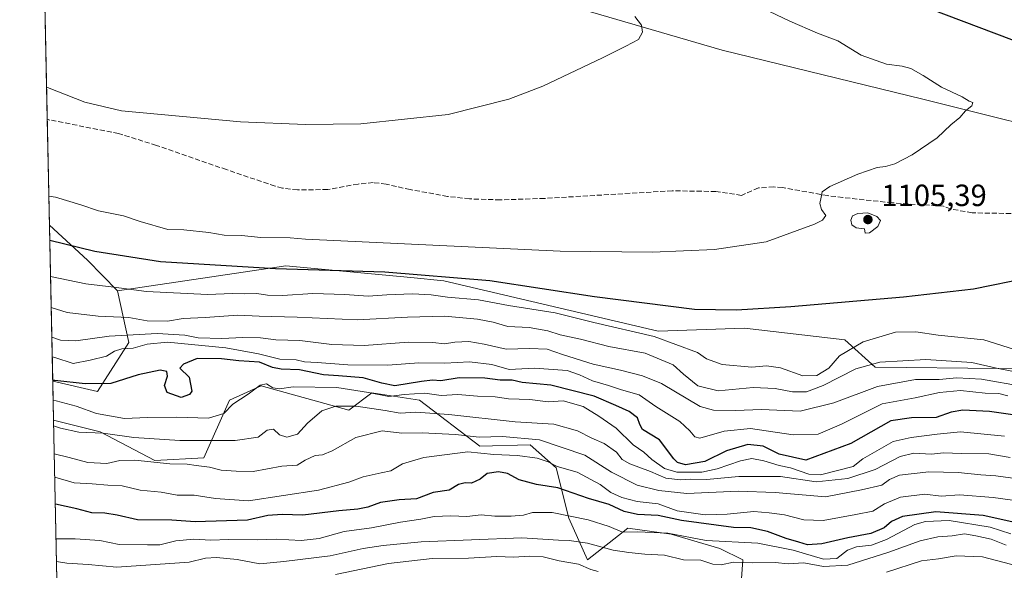
# Model space of a CAD drawing. Units: metres. Extents: x 645166 to 648637, y 4720700 to 4723086.
# Drawn here: x 645166 to 645488, y 4722436 to 4722616 of the extents above; entities that cross this region are included whole.
import ezdxf

# ---------------------------------------------------------------- set-up
doc = ezdxf.new("R2010")
doc.units = ezdxf.units.M
doc.header["$MEASUREMENT"] = 0
doc.linetypes.add('DGN Style 3', pattern=[2.307223458686699, 1.648016756204785, -0.6592067024819142])
for name, color, linetype, lineweight in [('Arbolado forestal CxS', 92, 'Continuous', 0), ('Comarca CxS', 21, 'Continuous', 0), ('Comunidad Autónoma CxS', 142, 'Continuous', 0), ('Curva de nivel maestra', 30, 'Continuous', 30), ('Curva de nivel normal', 30, 'Continuous', 0), ('Espacio natural protegido CxS', 121, 'Continuous', 0), ('Matorral CxS', 135, 'Continuous', 0), ('Municipio CxS', 4, 'Continuous', 0), ('Núcleo urbano CxS', 7, 'Continuous', 0), ('Pastizal CxS', 92, 'Continuous', 0), ('Provincia CxS', 1, 'Continuous', 0), ('Punto de cota en terreno', 7, 'Continuous', 0), ('Rótulo de punto de cota en terreno', 7, 'Continuous', 0), ('Senda', 7, 'DGN Style 3', 0)]:
    doc.layers.add(name, color=color, linetype=linetype, lineweight=lineweight)
doc.styles.add('Style-Arial', font='txt')

# ---------------------------------------------------------------- blocks, each defined once
blk = doc.blocks.new('*U14')
at = {"layer": 'Arbolado forestal CxS', "color": 92, "linetype": 'Continuous', "lineweight": 0}
for points in [[(645201.3677000003, 4722510.787699999, 1082.465599999996), (645191.0245000003, 4722494.796900001, 1074.7932), (645176.4145999998, 4722498.236199999, 1075.710200000001), (645175.3491000002, 4722549.111500001, 1102.802599999996), (645187.8031000001, 4722537.7125, 1099.991099999999), (645197.6069, 4722527.719500001, 1095.635599999994)], [(645244.6212999999, 4722496.678900001, 1070.887900000002), (645273.3009000003, 4722488.6829, 1065.674400000004), (645280.8230999997, 4722494.326900001, 1071.872900000002), (645296.3381000003, 4722491.9759, 1070.030100000004), (645316.0837000003, 4722476.925100001, 1058.590500000006), (645332.5406999999, 4722477.395099999, 1058.956300000005), (645341.0034999996, 4722469.870300001, 1055.104699999996), (645345.2323000003, 4722453.409499999, 1045.136599999998), (645351.3460999997, 4722439.770500001, 1037.275599999994), (645364.5100999996, 4722450.1173, 1046.599799999996), (645378.6149000004, 4722448.235500001, 1045.949800000002), (645394.5997000001, 4722443.5327, 1044.606100000005), (645402.1218999998, 4722439.770500001, 1041.778900000005), (645400.2405000003, 4722413.4331, 1021.921199999997), (645384.2553000003, 4722396.501300001, 1007.8848), (645373.9123000001, 4722388.035499999, 1002.368799999997), (645361.6885000002, 4722394.620300001, 1006.299599999999), (645353.2254999997, 4722391.7983, 1003.974799999996), (645344.7632999998, 4722389.917500001, 1001.847999999998), (645338.1815, 4722397.442299999, 1005.721699999995), (645337.1425000001, 4722397.5549, 1005.685500000007), (645328.8246999999, 4722398.4553, 1004.6103), (645310.6294999998, 4722390.8925, 998.8178999999947), (645299.1363000004, 4722395.9011, 1002.805399999997), (645279.4108999996, 4722404.497300001, 1010.7981), (645253.3838999998, 4722392.2785, 1006.547300000006), (645230.5648999996, 4722390.292500001, 1008.873399999997), (645209.1760999998, 4722383.265699999, 1004.571299999996), (645192.4908999996, 4722368.121900001, 994.2529000000068), (645179.5263999999, 4722349.6527, 982.0978999999934), (645176.6823000005, 4722485.450800001, 1066.988100000002), (645191.9644999999, 4722481.6281, 1066.3851), (645209.8300999999, 4722472.222300001, 1061.247399999993), (645225.8151000004, 4722473.1633, 1061.952300000004), (645234.2785, 4722491.976100001, 1070.546400000007)]]:
    blk.add_polyline3d(points, close=True, dxfattribs=at)
blk = doc.blocks.new('5PATER')
at = {"layer": 'Núcleo urbano CxS', "linetype": 'Continuous', "lineweight": 0}
h = blk.add_hatch(color=51, dxfattribs=at)
edge = h.paths.add_edge_path()
edge.add_ellipse((0, 0), major_axis=(-0.1095731443231308, -0.1110710700762829), ratio=0.9994222409660322, start_angle=0, end_angle=360)

msp = doc.modelspace()

# ---------------------------------------------------------------- linework, layer by layer
at = {"layer": 'Arbolado forestal CxS', "color": 92, "linetype": 'Continuous', "lineweight": 0, "extrusion": (0.009840235316355684, -0.4698497644152405, 0.8826915478511516), "elevation": -2211566.475689238, "flags": 128}
msp.add_lwpolyline([(743918.2883056408, 4156176.44690688), (743918.2883056409, 4156234.096100961)], dxfattribs=at)
at = {"layer": 'Arbolado forestal CxS', "color": 92, "linetype": 'Continuous', "lineweight": 0, "extrusion": (-0.589305505009157, -0.7294882601809324, 0.3472260071251847), "elevation": -3824866.598144533, "flags": 128}
msp.add_lwpolyline([(-2465794.431929511, 1417383.463870316), (-2465777.580945971, 1417380.465837121), (-2465763.675055073, 1417375.821364924)], dxfattribs=at)
at = {"layer": 'Arbolado forestal CxS', "color": 92, "linetype": 'Continuous', "lineweight": 0, "extrusion": (0.01179958410396381, -0.5633398145078239, 0.8261410431671242), "elevation": -2651869.778682873, "flags": 128}
msp.add_lwpolyline([(743929.5865168726, 3890022.926677709), (743929.5865168726, 3890038.406122091)], dxfattribs=at)
at = {"layer": 'Arbolado forestal CxS', "color": 92, "linetype": 'Continuous', "lineweight": 0, "extrusion": (0.01109704888246035, -0.5298727686731254, 0.8480045427500826), "elevation": -2494252.072896782, "flags": 128}
msp.add_lwpolyline([(743915.8891246197, 3992760.8962705), (743915.8891246198, 3992921.069796266)], dxfattribs=at)
at = {"layer": 'Arbolado forestal CxS', "color": 92, "linetype": 'Continuous', "lineweight": 0}
for points in [[(645400.2405000003, 4722413.4331, 1021.921199999997), (645402.1218999998, 4722439.770500001, 1041.778900000005), (645394.5997000001, 4722443.5327, 1044.606100000005), (645378.6149000004, 4722448.235500001, 1045.949800000002), (645364.5100999996, 4722450.1173, 1046.599799999996), (645351.3460999997, 4722439.770500001, 1037.275599999994), (645345.2323000003, 4722453.409499999, 1045.136599999998), (645341.0034999996, 4722469.870300001, 1055.104699999996), (645332.5406999999, 4722477.395099999, 1058.956300000005), (645316.0837000003, 4722476.925100001, 1058.590500000006), (645296.3381000003, 4722491.9759, 1070.030100000004), (645280.8230999997, 4722494.326900001, 1071.872900000002), (645273.3009000003, 4722488.6829, 1065.674400000004), (645244.6212999999, 4722496.678900001, 1070.887900000002), (645234.2785, 4722491.976100001, 1070.546400000007), (645225.8151000004, 4722473.1633, 1061.952300000004), (645209.8300999999, 4722472.222300001, 1061.247399999993), (645191.9644999999, 4722481.6281, 1066.3851), (645176.6823000005, 4722485.450800001, 1066.988100000002), (645176.4145999998, 4722498.236199999, 1075.710200000001), (645191.0245000003, 4722494.796900001, 1074.7932), (645201.3677000003, 4722510.787699999, 1082.465599999996), (645197.6069, 4722527.719500001, 1095.635599999994), (645252.6889000004, 4722535.929300001, 1101.682000000001), (645293.5431000004, 4722532.038899999, 1100.0141), (645304.3324999996, 4722531.011499999, 1100.786600000007), (645374.3838999998, 4722514.5507, 1099.255799999999), (645402.5926999999, 4722515.490499999, 1101.659700000004), (645435.5034999996, 4722511.728499999, 1098.920100000003), (645445.3765000004, 4722502.7927, 1090.177800000005), (645526.2418999998, 4722501.851500001, 1088.531199999998)], [(645663.2265, 4722522.999100001, 1090.242899999997), (645644.2496999997, 4722524.897100001, 1089.860499999995), (645604.0626999997, 4722518.9583, 1087.819099999993), (645566.1249000002, 4722512.6853, 1083.523100000006), (645526.2418999998, 4722501.851500001, 1088.531199999998), (645445.3765000004, 4722502.7927, 1090.177800000005), (645435.5034999996, 4722511.728499999, 1098.920100000003), (645402.5926999999, 4722515.490499999, 1101.659700000004), (645374.3838999998, 4722514.5507, 1099.255799999999), (645304.3324999996, 4722531.011499999, 1100.786600000007), (645293.5431000004, 4722532.038899999, 1100.0141), (645252.6889000004, 4722535.929300001, 1101.682000000001), (645197.6069, 4722527.719500001, 1095.635599999994)], [(645176.4145999998, 4722498.236199999, 1075.710200000001), (645191.0245000003, 4722494.796900001, 1074.7932), (645201.3677000003, 4722510.787699999, 1082.465599999996), (645197.6069, 4722527.719500001, 1095.635599999994)], [(645176.6823000005, 4722485.450800001, 1066.988100000002), (645191.9644999999, 4722481.6281, 1066.3851), (645209.8300999999, 4722472.222300001, 1061.247399999993), (645225.8151000004, 4722473.1633, 1061.952300000004), (645234.2785, 4722491.976100001, 1070.546400000007), (645244.6212999999, 4722496.678900001, 1070.887900000002), (645273.3009000003, 4722488.6829, 1065.674400000004), (645280.8230999997, 4722494.326900001, 1071.872900000002), (645296.3381000003, 4722491.9759, 1070.030100000004), (645316.0837000003, 4722476.925100001, 1058.590500000006), (645332.5406999999, 4722477.395099999, 1058.956300000005), (645341.0034999996, 4722469.870300001, 1055.104699999996), (645345.2323000003, 4722453.409499999, 1045.136599999998), (645351.3460999997, 4722439.770500001, 1037.275599999994), (645364.5100999996, 4722450.1173, 1046.599799999996), (645378.6149000004, 4722448.235500001, 1045.949800000002), (645394.5997000001, 4722443.5327, 1044.606100000005), (645402.1218999998, 4722439.770500001, 1041.778900000005), (645400.2405000003, 4722413.4331, 1021.921199999997)]]:
    msp.add_polyline3d(points, dxfattribs=at)
at = {"layer": 'Comarca CxS', "color": 21, "linetype": 'Continuous', "lineweight": 0, "flags": 128}
msp.add_lwpolyline([(647348.5795000002, 4720745.068800001), (645214.0800010936, 4720699.779982778), (645194.5048625866, 4721634.457494111), (645165.6300010938, 4723013.179982755), (648581.4600011209, 4723085.699982756), (648583.7753924218, 4722977.728353167), (648616.7089999998, 4721441.9628), (648616.7942000006, 4721437.993000001), (648631.0700011207, 4720772.279982779), (647350.7230790668, 4720745.114244159)], close=True, dxfattribs=at)
at = {"layer": 'Comunidad Autónoma CxS', "color": 142, "linetype": 'Continuous', "lineweight": 0, "flags": 128}
msp.add_lwpolyline([(647348.5795000002, 4720745.068800001), (645214.0800010936, 4720699.779982778), (645194.5048625866, 4721634.457494111), (645165.6300010938, 4723013.179982755), (648581.4600011209, 4723085.699982756), (648583.7753924218, 4722977.728353167), (648616.7089999998, 4721441.9628), (648616.7942000006, 4721437.993000001), (648631.0700011207, 4720772.279982779), (647350.7230790668, 4720745.114244159)], close=True, dxfattribs=at)
at = {"layer": 'Curva de nivel maestra', "color": 30, "linetype": 'Continuous', "lineweight": 30, "flags": 128}
for points, elevation in [([(645175.4511000002, 4722544.238100001), (645190.1699999999, 4722540.6601), (645211.7199999997, 4722537.2401), (645249.25, 4722534.970100001), (645285.04, 4722533.940099999), (645319.3499999996, 4722531.110099999), (645353.5899999999, 4722525.880100001), (645386.2400000002, 4722521.6801), (645400.0499999998, 4722521.520099999), (645417.7699999996, 4722522.630100001), (645454.5800000001, 4722525.7601), (645477.5300000003, 4722528.370100001), (645495.7199999997, 4722532.050100001), (645512.6100000005, 4722537.7301), (645530.6600000003, 4722547.3101), (645541.9100000003, 4722555.840100001), (645551.1399999997, 4722565.9001), (645553.6799999997, 4722570.800100001), (645554.3099999997, 4722574.360099999), (645552.2800000003, 4722580.170100001), (645546.2300000006, 4722585.5801), (645533.04, 4722592.350099999), (645490.04, 4722609.7301), (645426.0199999996, 4722633.9801)], 1100), ([(645491.8600000005, 4722487.0001), (645482.7599999999, 4722488.270099999), (645474.0300000003, 4722488.690099999), (645470.25, 4722488.0601), (645465.3700000001, 4722486.350099999), (645457.2199999997, 4722486.170100001), (645450.5, 4722485.280099999), (645437.4500000002, 4722477.8101), (645422.6699999999, 4722472.360099999), (645413.9400000004, 4722474.340100001), (645408.7199999997, 4722476.9001), (645403.7300000006, 4722477.460100001), (645396.7599999999, 4722475.460100001), (645389.6399999997, 4722471.9101), (645383.3600000005, 4722470.850099999), (645380.7199999997, 4722471.600099999), (645379.4800000006, 4722472.8201), (645374.8899999997, 4722479.0001), (645369.2800000003, 4722482.380100001), (645368.3799999999, 4722484.020099999), (645367.5999999996, 4722486.220100001), (645364.9699999997, 4722488.2401), (645360.5800000001, 4722490.2501), (645353.4299999997, 4722493.340100001), (645339.3200000003, 4722496.8301), (645329.9500000002, 4722497.800100001), (645326.6200000001, 4722498.470100001), (645322.7699999996, 4722498.540100001), (645317.6799999997, 4722499.130100001), (645309.3399999999, 4722499.2301), (645303.3399999999, 4722498.350099999), (645300.6699999999, 4722498.540100001), (645297, 4722498.130100001), (645288.3399999999, 4722496.640100001), (645284, 4722497.5801), (645278, 4722499.280099999), (645269.9100000003, 4722499.960100001), (645264.9500000002, 4722500.2301), (645257.1799999997, 4722501.880100001), (645251.1200000001, 4722502.100099999), (645248.2999999998, 4722502.700099999), (645244.0099999999, 4722504.450099999), (645237.3399999999, 4722504.790100001), (645231.6699999999, 4722505.5001), (645223.6699999999, 4722505.610099999), (645219.1900000004, 4722503.780099999), (645217.9800000006, 4722502.4001), (645221.04, 4722499.520099999), (645221.9199999999, 4722494.9301), (645221.1900000004, 4722493.780099999), (645218.4299999997, 4722492.9001), (645213.8899999997, 4722494.4801), (645213.0300000003, 4722496.720100001), (645213.9199999999, 4722499.8201), (645213.7000000002, 4722501.370100001), (645211.5300000003, 4722501.790100001), (645204.4000000004, 4722500.210100001), (645195.4000000004, 4722497.4101), (645187, 4722497.290100001), (645177.0999999996, 4722498.380100001), (645176.4117000002, 4722498.3718)], 1075), ([(645495.9100000003, 4722450.940099999), (645480.6600000003, 4722454.2401), (645465.2100000001, 4722455.470100001), (645454.2999999998, 4722453.9101), (645450.6699999999, 4722452.360099999), (645448.3399999999, 4722450.210100001), (645444, 4722448.370100001), (645436.3899999997, 4722446.9801), (645427.9299999997, 4722445.040100001), (645423.1900000004, 4722444.710100001), (645420.3899999997, 4722445.620100001), (645416.2699999996, 4722446.790100001), (645410.1200000001, 4722449.0701), (645404.7000000002, 4722450.290100001), (645399.0499999998, 4722450.360099999), (645382, 4722452.6601), (645374.3799999999, 4722454.300100001), (645367.6500000004, 4722454.670100001), (645363.2599999999, 4722455.550100001), (645358.4400000004, 4722457.890100001), (645351.6600000003, 4722459.9001), (645341.6500000004, 4722463.290100001), (645334.5800000001, 4722464.4101), (645329, 4722465.920100001), (645325.0899999999, 4722468.0001), (645322.2300000006, 4722468.520099999), (645318.4800000006, 4722467.970100001), (645316.25, 4722466.1801), (645313.3300000001, 4722464.9101), (645311.3399999999, 4722464.960100001), (645309.1500000004, 4722464.390100001), (645306.0899999999, 4722462.5701), (645300.79, 4722461.860099999), (645295.3700000001, 4722459.700099999), (645289.7699999996, 4722459.390100001), (645283.6200000001, 4722458.5701), (645279.4199999999, 4722457.040100001), (645276.2400000002, 4722456.380100001), (645269.9600000001, 4722455.870100001), (645258.2599999999, 4722454.390100001), (645251.4600000001, 4722454.6601), (645246.7199999997, 4722454.340100001), (645240.1100000005, 4722452.780099999), (645223, 4722452.190099999), (645215.3399999999, 4722452.7601), (645204.0999999996, 4722452.860099999), (645197.4600000001, 4722454.420100001), (645193.4500000002, 4722455.0701), (645189.25, 4722455.210100001), (645184.2999999998, 4722456.5001), (645177.3099999997, 4722457.940099999), (645177.2582, 4722457.955900001)], 1050)]:
    msp.add_lwpolyline(points, dxfattribs=dict(at, elevation=elevation))
at = {"layer": 'Curva de nivel normal', "color": 30, "linetype": 'Continuous', "lineweight": 0, "flags": 128}
for points, elevation in [([(645174.4024999999, 4722594.307399999), (645174.75, 4722594.120100001), (645186.9400000004, 4722589.3201), (645198.9199999999, 4722586.540100001), (645237.8600000005, 4722582.880100001), (645259.0899999999, 4722582.0601), (645277.1399999997, 4722582.3201), (645305.79, 4722585.3201), (645325.54, 4722590.3101), (645336.6699999999, 4722594.5701), (645356.1900000004, 4722603.850099999), (645363.8899999997, 4722607.620100001), (645368, 4722609.800100001), (645369.2999999998, 4722612.2501), (645368.9900000002, 4722614.5701), (645366.79, 4722617.4001)], 1110), ([(645175.1492, 4722558.6536), (645177.2999999998, 4722558.3201), (645185.6699999999, 4722555.850099999), (645191.3799999999, 4722553.880100001), (645199.5599999997, 4722552.1801), (645205.0499999998, 4722550.340100001), (645214.0999999996, 4722547.720100001), (645219.3099999997, 4722547.6801), (645227.5, 4722546.780099999), (645232.4800000006, 4722545.850099999), (645238.1200000001, 4722545.7401), (645244.5, 4722545.120100001), (645254.1200000001, 4722545.0801), (645259.0800000001, 4722544.610099999), (645342.3499999996, 4722540.640100001), (645372.5999999996, 4722540.390100001), (645392.8399999999, 4722541.2501), (645409.7800000003, 4722543.7601), (645425.5499999998, 4722549.520099999), (645428.0999999996, 4722550.850099999), (645429.2300000006, 4722552.340100001), (645427.8300000001, 4722554.290100001), (645427.29, 4722556.290100001), (645427.7599999999, 4722558.290100001), (645428, 4722560.090100001), (645430.5300000003, 4722561.840100001), (645439.6699999999, 4722565.850099999), (645445.9900000002, 4722568.0601), (645448.7300000006, 4722568.370100001), (645451.7599999999, 4722569.2401), (645457.4500000002, 4722572.1501), (645465.5899999999, 4722577.700099999), (645470.1100000005, 4722581.9301), (645473.0099999999, 4722584.360099999), (645474.8899999997, 4722586.5801), (645476.9800000006, 4722588.200099999), (645477.3600000005, 4722589.200099999), (645476.1100000005, 4722589.7301), (645473.8600000005, 4722591.110099999), (645467.0999999996, 4722594.2501), (645461.0999999996, 4722598.0601), (645457.0300000003, 4722600.3301), (645454.1799999997, 4722601.130100001), (645449.0499999998, 4722601.8101), (645440.8399999999, 4722604.7301), (645433.1200000001, 4722609.390100001), (645426.5499999998, 4722611.860099999), (645417.4800000006, 4722615.840100001), (645410.8700000001, 4722619.0001)], 1105), ([(645442.9900000002, 4722553.1501), (645439.7100000001, 4722553.0001), (645438.0099999999, 4722552.170100001), (645437.3700000001, 4722550.790100001), (645437.7000000002, 4722549.280099999), (645439.1600000003, 4722548.300100001), (645441.8899999997, 4722547.940099999), (645442.1100000005, 4722546.590100001), (645443.5599999997, 4722546.6601), (645446.29, 4722548.690099999), (645447.0599999997, 4722550.6801), (645445.9000000004, 4722551.9801), (645442.9900000002, 4722553.1501)], 1105), ([(645175.6983000003, 4722532.4354), (645187.2199999997, 4722529.9801), (645196.4000000004, 4722528.9001), (645207.1100000005, 4722527.5101), (645227, 4722526.5101), (645235.2400000002, 4722526.8301), (645239.0800000001, 4722526.700099999), (645243.1699999999, 4722526.790100001), (645246.6399999997, 4722526.2601), (645251.5899999999, 4722526.210100001), (645261.4400000004, 4722526.790100001), (645272, 4722526.550100001), (645279.5599999997, 4722525.9101), (645285.6900000004, 4722526.4001), (645294.04, 4722526.7501), (645300.2100000001, 4722526.420100001), (645305.4800000006, 4722525.610099999), (645315.6500000004, 4722524.780099999), (645325.4400000004, 4722522.9001), (645340.6900000004, 4722520.520099999), (645353.3300000001, 4722517.340100001), (645373.1200000001, 4722512.7401), (645387.25, 4722507.540100001), (645390.2000000002, 4722505.4801), (645395.3499999996, 4722503.6601), (645405.0499999998, 4722502.770099999), (645409.8399999999, 4722503.1501), (645414.3799999999, 4722502.5001), (645421.7100000001, 4722499.970100001), (645426.2800000003, 4722500.040100001), (645430.2400000002, 4722502.460100001), (645433.6699999999, 4722506.520099999), (645441.4199999999, 4722511.040100001), (645452.0300000003, 4722514.1501), (645458.7199999997, 4722514.340100001), (645466.0199999996, 4722513.2601), (645480.9100000003, 4722511.6501), (645490.9699999997, 4722508.540100001)], 1095), ([(645175.9123999998, 4722522.215600001), (645181.2000000002, 4722520.6501), (645191.2800000003, 4722519.390100001), (645201.3399999999, 4722519.020099999), (645207.3399999999, 4722517.860099999), (645214, 4722517.7401), (645219.0899999999, 4722518.6501), (645226.2999999998, 4722519.020099999), (645236.9400000004, 4722519.710100001), (645243.9699999997, 4722519.390100001), (645256.3399999999, 4722519.100099999), (645276, 4722518.2301), (645292.4800000006, 4722519.090100001), (645304.5199999996, 4722519.470100001), (645310.54, 4722518.8301), (645315.3399999999, 4722518.5001), (645320.4100000003, 4722517.440099999), (645325.29, 4722516.090100001), (645332.2199999997, 4722515.7401), (645338.3700000001, 4722514.6601), (645342.4100000003, 4722513.360099999), (645348.9900000002, 4722511.9101), (645358.2699999996, 4722509.5001), (645370.1500000004, 4722507.380100001), (645379.3300000001, 4722503.5101), (645382.7199999997, 4722500.4901), (645387.4100000003, 4722496.690099999), (645394.0499999998, 4722495.0801), (645405.5199999996, 4722496.090100001), (645412.7199999997, 4722495.8201), (645418.3899999997, 4722494.6601), (645422.8700000001, 4722494.7301), (645428.3899999997, 4722496.7601), (645439, 4722502.210100001), (645446.9199999999, 4722504.380100001), (645461.9900000002, 4722505.280099999), (645476.9699999997, 4722504.2401), (645485.0199999996, 4722502.440099999), (645492.8600000005, 4722500.890100001)], 1090), ([(645176.1139000002, 4722512.594900001), (645178.9299999997, 4722511.5601), (645183.9600000001, 4722511.360099999), (645194.8600000005, 4722512.9301), (645210.6299999999, 4722513.7601), (645219.6200000001, 4722513.2601), (645223.9400000004, 4722512.360099999), (645231.75, 4722512.0801), (645238.6100000005, 4722512.460100001), (645244.3399999999, 4722512.3201), (645249.3399999999, 4722511.7301), (645257.2699999996, 4722511.440099999), (645267.75, 4722510.1601), (645278.2699999996, 4722509.880100001), (645292.7699999996, 4722510.890100001), (645300.7400000002, 4722510.8201), (645304.5800000001, 4722510.380100001), (645307.8799999999, 4722510.960100001), (645312.5199999996, 4722511.140100001), (645317.5199999996, 4722510.270099999), (645324.7199999997, 4722508.6601), (645332.3399999999, 4722508.890100001), (645338.1600000003, 4722508.640100001), (645343.1600000003, 4722506.880100001), (645353.1699999999, 4722503.790100001), (645362.1399999997, 4722501.7601), (645369.2699999996, 4722499.890100001), (645375.5199999996, 4722497.4101), (645388.1600000003, 4722489.9101), (645392.4800000006, 4722488.710100001), (645399.6699999999, 4722488.5601), (645408.2100000001, 4722488.9801), (645420.8200000003, 4722488.340100001), (645431.8700000001, 4722491.140100001), (645446.1500000004, 4722496.4901), (645458.5800000001, 4722498.7501), (645466.3399999999, 4722498.780099999), (645472.0899999999, 4722499.2601), (645480.1399999997, 4722498.8301), (645493.7999999998, 4722496.420100001)], 1085), ([(645176.2489, 4722506.146400001), (645177.0800000001, 4722505.870100001), (645183.1699999999, 4722503.950099999), (645188.6699999999, 4722505.0701), (645194, 4722506.340100001), (645196.6699999999, 4722508.020099999), (645199, 4722508.7301), (645202.7000000002, 4722508.9901), (645207.2800000003, 4722510.290100001), (645214, 4722510.880100001), (645233, 4722509.030099999), (645243.6699999999, 4722507.1501), (645250.6699999999, 4722505.3301), (645256, 4722505.110099999), (645258.7300000006, 4722504.520099999), (645262.9000000004, 4722504.340100001), (645272.9400000004, 4722503.520099999), (645286.0499999998, 4722503.380100001), (645296.1299999999, 4722504.1601), (645304.6699999999, 4722504.110099999), (645312.6699999999, 4722504.460100001), (645320, 4722503.6801), (645325.6699999999, 4722502.0001), (645334, 4722502.4901), (645344.6900000004, 4722501.630100001), (645348.7199999997, 4722500.280099999), (645352.9100000003, 4722498.280099999), (645358.1500000004, 4722496.790100001), (645362.3700000001, 4722495.380100001), (645368.1799999997, 4722493.6801), (645373.7000000002, 4722489.9301), (645381.4500000002, 4722484.960100001), (645384.7400000002, 4722481.940099999), (645386.4199999999, 4722479.960100001), (645388.0099999999, 4722479.5801), (645396, 4722481.8201), (645404.6299999999, 4722482.6801), (645418.54, 4722480.6801), (645426.7599999999, 4722480.8201), (645434.3700000001, 4722484.130100001), (645447.6900000004, 4722490.800100001), (645458.4199999999, 4722492.780099999), (645466.3600000005, 4722494.440099999), (645473.2800000003, 4722495.140100001), (645481.3200000003, 4722494.280099999), (645485.7699999996, 4722494.120100001), (645488.7400000002, 4722493.350099999)], 1080), ([(645487.7100000001, 4722480.2601), (645473.3099999997, 4722481.670100001), (645465.5999999996, 4722480.860099999), (645457.0999999996, 4722479.800100001), (645451.2300000006, 4722478.420100001), (645441.3399999999, 4722472.8201), (645438.1900000004, 4722470.350099999), (645427.5199999996, 4722467.540100001), (645423.6799999997, 4722467.770099999), (645417.7000000002, 4722469.8201), (645413.9800000006, 4722470.640100001), (645409, 4722472.200099999), (645405, 4722472.870100001), (645401.3399999999, 4722472.1801), (645393.6699999999, 4722469.5101), (645388.7300000006, 4722468.440099999), (645380.5, 4722468.460100001), (645376.5199999996, 4722469.610099999), (645372.3600000005, 4722472.610099999), (645369.6900000004, 4722475.020099999), (645366.2199999997, 4722477.370100001), (645360.6799999997, 4722482.8301), (645354.9699999997, 4722486.7301), (645349.9000000004, 4722489.920100001), (645343.3499999996, 4722491.7401), (645338.4000000004, 4722491.440099999), (645332.5, 4722492.220100001), (645325.4400000004, 4722492.390100001), (645321.0800000001, 4722493.040100001), (645315.3099999997, 4722493.2601), (645308.9299999997, 4722493.880100001), (645303.4800000006, 4722493.5001), (645298.1200000001, 4722494.2501), (645291.3399999999, 4722493.790100001), (645286.3399999999, 4722493.130100001), (645279.6699999999, 4722494.4801), (645269.2999999998, 4722496.110099999), (645255.0999999996, 4722496.380100001), (645250.54, 4722495.7301), (645248.4500000002, 4722496.020099999), (645246.3200000003, 4722497.360099999), (645244.25, 4722496.880100001), (645240.3399999999, 4722493.970100001), (645235.3399999999, 4722490.6501), (645232.3399999999, 4722487.5701), (645227.3399999999, 4722486.140100001), (645217.0300000003, 4722486.470100001), (645207.4400000004, 4722486.3301), (645199.9000000004, 4722485.9901), (645190.7699999996, 4722487.590100001), (645184.0599999997, 4722490.0001), (645177.5800000001, 4722491.780099999), (645176.5473999997, 4722491.893999999)], 1070), ([(645489.5199999996, 4722473.220100001), (645482.5199999996, 4722474.4801), (645473.5499999998, 4722474.5601), (645467.75, 4722474.720100001), (645463.7400000002, 4722474.360099999), (645458.0499999998, 4722474.690099999), (645453.5300000003, 4722473.5701), (645445.3799999999, 4722469.360099999), (645436.4699999997, 4722466.4301), (645426.0999999996, 4722465.3101), (645414.3600000005, 4722467.0701), (645400.75, 4722467.0001), (645390.2199999997, 4722466.090100001), (645385.0199999996, 4722466.210100001), (645381.7199999997, 4722465.970100001), (645376.9199999999, 4722466.460100001), (645371.8799999999, 4722468.6601), (645365.1799999997, 4722471.170100001), (645362.6900000004, 4722472.600099999), (645360.7599999999, 4722475.020099999), (645356.7699999996, 4722477.840100001), (645352.6699999999, 4722479.530099999), (645348, 4722481.9301), (645340.3399999999, 4722484.100099999), (645327.6699999999, 4722484.9001), (645306, 4722487.340100001), (645295.1699999999, 4722488.0601), (645290.0899999999, 4722487.7401), (645285.1900000004, 4722488.620100001), (645275.6699999999, 4722490.050100001), (645269, 4722490.020099999), (645264.4199999999, 4722488.4901), (645259.6900000004, 4722484.4301), (645256.5099999999, 4722480.860099999), (645253.0199999996, 4722479.9001), (645250.6299999999, 4722480.600099999), (645248.6600000003, 4722482.470100001), (645246.5499999998, 4722482.220100001), (645243.5899999999, 4722479.940099999), (645236.1200000001, 4722478.800100001), (645217.9600000001, 4722478.8101), (645202.9199999999, 4722479.800100001), (645192.9000000004, 4722481.170100001), (645185, 4722481.520099999), (645179, 4722482.800100001), (645176.7221999997, 4722483.547300001)], 1065), ([(645492, 4722466.2401), (645484.7999999998, 4722467.2501), (645479.9199999999, 4722467.550100001), (645472.5599999997, 4722468.340100001), (645462.8899999997, 4722468.5101), (645453.3799999999, 4722467.440099999), (645450.0499999998, 4722466.0801), (645447.5, 4722464.220100001), (645440.9400000004, 4722462.7301), (645429.1699999999, 4722460.440099999), (645412.7100000001, 4722461.780099999), (645400.5999999996, 4722462.200099999), (645383.75, 4722461.4301), (645374.6399999997, 4722462.5001), (645367.5199999996, 4722464.190099999), (645359.1600000003, 4722468.4101), (645350.4600000001, 4722474.0101), (645335.6200000001, 4722478.9901), (645323.54, 4722480.0701), (645315.9000000004, 4722479.850099999), (645308.1600000003, 4722480.780099999), (645297.25, 4722481.270099999), (645290.54, 4722481.170100001), (645284.1299999999, 4722481.960100001), (645275.5099999999, 4722479.7401), (645267.7999999998, 4722475.440099999), (645264.6399999997, 4722474.130100001), (645262.2300000006, 4722473.920100001), (645258.9800000006, 4722472.340100001), (645256.3399999999, 4722470.7601), (645251.3399999999, 4722470.380100001), (645242, 4722468.620100001), (645236.4199999999, 4722468.780099999), (645231.5499999998, 4722469.0701), (645227.6799999997, 4722470.0701), (645223.3499999996, 4722470.5801), (645220.3700000001, 4722471.0701), (645214.7400000002, 4722471.130100001), (645203.29, 4722472.340100001), (645198.4100000003, 4722472.280099999), (645194.1699999999, 4722471.280099999), (645187.8700000001, 4722471.600099999), (645181.8499999996, 4722473.270099999), (645176.9138000002, 4722474.397800001)], 1060), ([(645177.073, 4722466.796700001), (645183.4699999997, 4722464.950099999), (645189.3200000003, 4722464.640100001), (645194.4600000001, 4722464.2301), (645199.1200000001, 4722464.0101), (645205, 4722462.550100001), (645211.9400000004, 4722461.870100001), (645217.1600000003, 4722460.950099999), (645222.7199999997, 4722460.950099999), (645229.6699999999, 4722459.850099999), (645240.4699999997, 4722459.120100001), (645263.3300000001, 4722462.600099999), (645273.2199999997, 4722465.1601), (645277.9600000001, 4722466.950099999), (645283.7999999998, 4722468.2301), (645287, 4722468.840100001), (645290.7999999998, 4722471.140100001), (645297.7999999998, 4722473.270099999), (645312.1399999997, 4722475.100099999), (645320.6500000004, 4722474.2601), (645328.3799999999, 4722473.950099999), (645334.79, 4722473.0001), (645338.4299999997, 4722471.780099999), (645341.4100000003, 4722470.290100001), (645347.8700000001, 4722468.420100001), (645355.4800000006, 4722464.4101), (645358.9600000001, 4722461.860099999), (645362.5800000001, 4722460.120100001), (645367.5599999997, 4722458.9101), (645374.4000000004, 4722458.110099999), (645380.6699999999, 4722455.860099999), (645389.7400000002, 4722454.540100001), (645397.0199999996, 4722454.770099999), (645405.6699999999, 4722455.600099999), (645410.7599999999, 4722455.130100001), (645415.6799999997, 4722454.460100001), (645422.0899999999, 4722452.840100001), (645428.3399999999, 4722452.700099999), (645439, 4722454.5801), (645444.6100000005, 4722455.6801), (645448.4199999999, 4722458.120100001), (645453.6100000005, 4722460.2301), (645461.6500000004, 4722461.210100001), (645466.9199999999, 4722460.600099999), (645472.9800000006, 4722461.050100001), (645484, 4722460.220100001), (645506.9500000002, 4722457.050100001)], 1055), ([(645177.4955000002, 4722446.623000001), (645183.7699999996, 4722446.720100001), (645191.79, 4722446.0801), (645198.1600000003, 4722444.780099999), (645207.3899999997, 4722444.670100001), (645211.4600000001, 4722444.7501), (645216.6699999999, 4722446.040100001), (645222.6200000001, 4722446.600099999), (645228.1600000003, 4722446.2601), (645233.9299999997, 4722446.470100001), (645243.2400000002, 4722446.3301), (645249.6399999997, 4722446.5101), (645257.6699999999, 4722446.170100001), (645263.54, 4722446.8201), (645271.7699999996, 4722449.0701), (645280.6799999997, 4722450.300100001), (645290.1100000005, 4722452.0601), (645296.8399999999, 4722453.090100001), (645301.1299999999, 4722453.970100001), (645306.5599999997, 4722454.200099999), (645311.8799999999, 4722453.950099999), (645316.5599999997, 4722454.520099999), (645321, 4722454.120100001), (645326.3399999999, 4722454.090100001), (645330.3399999999, 4722454.4301), (645333.2699999996, 4722455.2501), (645339.7999999998, 4722455.2601), (645351.4900000002, 4722452.860099999), (645358.4000000004, 4722450.710100001), (645362.7100000001, 4722448.880100001), (645367.6799999997, 4722448.9801), (645377.5199999996, 4722448.540100001), (645390.0599999997, 4722446.100099999), (645407, 4722445.300100001), (645418.5300000003, 4722442.920100001), (645428.4400000004, 4722440.0701), (645432.8600000005, 4722440.210100001), (645436.3099999997, 4722442.970100001), (645439.2400000002, 4722444.090100001), (645444.1600000003, 4722444.5601), (645449.0300000003, 4722446.4001), (645458.3099999997, 4722451.3201), (645461.8099999997, 4722452.340100001), (645469.6200000001, 4722452.710100001), (645482.9299999997, 4722450.5101), (645489.7000000002, 4722448.290100001)], 1045), ([(645177.6489000004, 4722439.300000001), (645181.0599999997, 4722438.7301), (645188.0199999996, 4722438.300100001), (645197.4000000004, 4722437.380100001), (645221, 4722439.0601), (645226.4000000004, 4722440.3101), (645229.9400000004, 4722440.5801), (645236.7400000002, 4722439.860099999), (645244.1600000003, 4722438.4801), (645251.9500000002, 4722439.280099999), (645267.1600000003, 4722441.1601), (645278, 4722443.540100001), (645284.5300000003, 4722444.440099999), (645296.8700000001, 4722445.700099999), (645329.8300000001, 4722446.960100001), (645341.7699999996, 4722446.270099999), (645345.3200000003, 4722446.170100001), (645351.3499999996, 4722445.2401), (645359.6699999999, 4722442.940099999), (645364.8499999996, 4722442.2401), (645370.0599999997, 4722441.640100001), (645376.5199999996, 4722441.360099999), (645382.6699999999, 4722439.8201), (645388.3399999999, 4722439.690099999), (645392.3399999999, 4722438.380100001), (645395, 4722438.210100001), (645399.0599999997, 4722439.040100001), (645405.3799999999, 4722438.850099999), (645412.6200000001, 4722438.9001), (645416.9299999997, 4722438.550100001), (645422, 4722438.790100001), (645428.5, 4722437.620100001), (645436.3799999999, 4722438.0701), (645449.8600000005, 4722442.290100001), (645460.0800000001, 4722446.030099999), (645465.8700000001, 4722447.350099999), (645470.54, 4722447.6601), (645474.5499999998, 4722448.270099999), (645478.29, 4722447.640100001), (645483.2599999999, 4722446.550100001), (645488.2599999999, 4722444.550100001)], 1040), ([(645268.9100000003, 4722435.040100001), (645286.2800000003, 4722438.610099999), (645300.4600000001, 4722440.210100001), (645312.3399999999, 4722440.3101), (645321.6799999997, 4722440.920100001), (645327.0599999997, 4722440.670100001), (645332.3499999996, 4722441.040100001), (645336.8300000001, 4722440.780099999), (645342.04, 4722439.460100001), (645348.4000000004, 4722438.360099999), (645352.3399999999, 4722436.620100001), (645354.7599999999, 4722436.030099999)], 1035), ([(645449.0800000001, 4722435.7501), (645460.5199999996, 4722439.4301), (645466.1299999999, 4722440.0801), (645471.9000000004, 4722441.0701), (645480.4900000002, 4722440.780099999), (645494.6600000003, 4722437.050100001)], 1035)]:
    msp.add_lwpolyline(points, dxfattribs=dict(at, elevation=elevation))
at = {"layer": 'Espacio natural protegido CxS', "color": 121, "linetype": 'Continuous', "lineweight": 0, "flags": 128}
msp.add_lwpolyline([(647348.5795000002, 4720745.068800001), (645214.0800010936, 4720699.779982778), (645194.5048625866, 4721634.457494111), (645165.6300010938, 4723013.179982755), (648581.4600011209, 4723085.699982756)], dxfattribs=at)
msp.add_lwpolyline([(647348.5795000002, 4720745.068800001), (645214.0800010936, 4720699.779982778), (645194.5048625866, 4721634.457494111), (645165.6300010938, 4723013.179982755), (648581.4600011209, 4723085.699982756)], dxfattribs=at)
at = {"layer": 'Matorral CxS', "color": 135, "linetype": 'Continuous', "lineweight": 0}
for points in [[(645172.8251999998, 4722669.6206, 1118.443799999994), (645214.5745000001, 4722659.499500001, 1118.258600000001), (645269.5261000004, 4722643.545700001, 1116.136299999998), (645335.1135, 4722624.046900001, 1112.302400000001), (645395.3828999996, 4722606.3211, 1109.267800000001), (645460.9704999998, 4722590.3673, 1105.836500000005), (645517.6948999995, 4722576.1865, 1101.725900000005), (645554.9206999998, 4722565.5505, 1098.003800000006), (645592.1454999996, 4722574.4135, 1097.089600000007), (645611.6447000002, 4722597.4571, 1097.728099999993), (645627.5982999997, 4722576.1863, 1097.626399999994), (645652.4149000002, 4722560.2325, 1097.245500000005), (645655.9599000001, 4722542.505899999, 1095.786600000007), (645663.2265, 4722522.999100001, 1090.242899999997)], [(645791.7213000003, 4722473.340700001, 1072.118799999997), (645760.9634999996, 4722481.2775, 1077.901299999998), (645738.5806999998, 4722485.662699999, 1078.336500000005), (645712.8909, 4722493.856699999, 1083.442500000005), (645701.6070999998, 4722507.0253, 1090.982000000004), (645672.4584999997, 4722522.075099999, 1092.333199999994), (645663.2265, 4722522.999100001, 1090.242899999997), (645655.9599000001, 4722542.505899999, 1095.786600000007), (645652.4149000002, 4722560.2325, 1097.245500000005), (645627.5982999997, 4722576.1863, 1097.626399999994), (645611.6447000002, 4722597.4571, 1097.728099999993), (645592.1454999996, 4722574.4135, 1097.089600000007), (645554.9206999998, 4722565.5505, 1098.003800000006), (645517.6948999995, 4722576.1865, 1101.725900000005), (645460.9704999998, 4722590.3673, 1105.836500000005), (645395.3828999996, 4722606.3211, 1109.267800000001), (645335.1135, 4722624.046900001, 1112.302400000001)]]:
    msp.add_polyline3d(points, dxfattribs=at)
at = {"layer": 'Municipio CxS', "color": 4, "linetype": 'Continuous', "lineweight": 0, "flags": 128}
msp.add_lwpolyline([(645194.5048625866, 4721634.457494111), (645165.6300010938, 4723013.179982755), (648581.4600011209, 4723085.699982756)], dxfattribs=at)
at = {"layer": 'Pastizal CxS', "color": 92, "linetype": 'Continuous', "lineweight": 0, "extrusion": (0.002289367720307735, -0.1093139348080037, 0.9940046390496539), "elevation": -513664.8228602589, "flags": 128}
msp.add_lwpolyline([(743916.8262059942, 4679934.304309971), (743916.8262059942, 4680020.7025263)], dxfattribs=at)
at = {"layer": 'Pastizal CxS', "color": 92, "linetype": 'Continuous', "lineweight": 0, "extrusion": (0.003684187376428988, -0.175921470331851, 0.9843973095451121), "elevation": -827335.2406206885, "flags": 128}
msp.add_lwpolyline([(743912.9311737879, 4634741.903075061), (743912.9311737879, 4634777.10765828)], dxfattribs=at)
at = {"layer": 'Pastizal CxS', "color": 92, "linetype": 'Continuous', "lineweight": 0, "extrusion": (-0.589305505009157, -0.7294882601809324, 0.3472260071251847), "elevation": -3824866.598144533, "flags": 128}
msp.add_lwpolyline([(-2465794.431929511, 1417383.463870316), (-2465777.580945971, 1417380.465837121), (-2465763.675055073, 1417375.821364924)], dxfattribs=at)
at = {"layer": 'Pastizal CxS', "color": 92, "linetype": 'Continuous', "lineweight": 0}
for points in [[(645526.2418999998, 4722501.851500001, 1088.531199999998), (645445.3765000004, 4722502.7927, 1090.177800000005), (645435.5034999996, 4722511.728499999, 1098.920100000003), (645402.5926999999, 4722515.490499999, 1101.659700000004), (645374.3838999998, 4722514.5507, 1099.255799999999), (645304.3324999996, 4722531.011499999, 1100.786600000007), (645293.5431000004, 4722532.038899999, 1100.0141), (645252.6889000004, 4722535.929300001, 1101.682000000001), (645197.6069, 4722527.719500001, 1095.635599999994), (645187.8031000001, 4722537.7125, 1099.991099999999), (645175.3491000002, 4722549.111500001, 1102.802599999996), (645172.8251999998, 4722669.6206, 1118.443799999994)], [(645172.8251999998, 4722669.6206, 1118.443799999994), (645214.5745000001, 4722659.499500001, 1118.258600000001), (645269.5261000004, 4722643.545700001, 1116.136299999998), (645335.1135, 4722624.046900001, 1112.302400000001), (645395.3828999996, 4722606.3211, 1109.267800000001), (645460.9704999998, 4722590.3673, 1105.836500000005), (645517.6948999995, 4722576.1865, 1101.725900000005), (645554.9206999998, 4722565.5505, 1098.003800000006), (645592.1454999996, 4722574.4135, 1097.089600000007), (645611.6447000002, 4722597.4571, 1097.728099999993), (645627.5982999997, 4722576.1863, 1097.626399999994), (645652.4149000002, 4722560.2325, 1097.245500000005), (645655.9599000001, 4722542.505899999, 1095.786600000007), (645663.2265, 4722522.999100001, 1090.242899999997)], [(645335.1135, 4722624.046900001, 1112.302400000001), (645395.3828999996, 4722606.3211, 1109.267800000001), (645460.9704999998, 4722590.3673, 1105.836500000005), (645517.6948999995, 4722576.1865, 1101.725900000005)], [(645663.2265, 4722522.999100001, 1090.242899999997), (645644.2496999997, 4722524.897100001, 1089.860499999995), (645604.0626999997, 4722518.9583, 1087.819099999993), (645566.1249000002, 4722512.6853, 1083.523100000006), (645526.2418999998, 4722501.851500001, 1088.531199999998), (645445.3765000004, 4722502.7927, 1090.177800000005), (645435.5034999996, 4722511.728499999, 1098.920100000003), (645402.5926999999, 4722515.490499999, 1101.659700000004), (645374.3838999998, 4722514.5507, 1099.255799999999), (645304.3324999996, 4722531.011499999, 1100.786600000007), (645293.5431000004, 4722532.038899999, 1100.0141), (645252.6889000004, 4722535.929300001, 1101.682000000001), (645197.6069, 4722527.719500001, 1095.635599999994)]]:
    msp.add_polyline3d(points, dxfattribs=at)
at = {"layer": 'Provincia CxS', "color": 1, "linetype": 'Continuous', "lineweight": 0, "flags": 128}
msp.add_lwpolyline([(647348.5795000002, 4720745.068800001), (645214.0800010936, 4720699.779982778), (645194.5048625866, 4721634.457494111), (645165.6300010938, 4723013.179982755), (648581.4600011209, 4723085.699982756), (648583.7753924218, 4722977.728353167), (648616.7089999998, 4721441.9628), (648616.7942000006, 4721437.993000001), (648631.0700011207, 4720772.279982779), (647350.7230790668, 4720745.114244159)], close=True, dxfattribs=at)
at = {"layer": 'Senda', "color": 7, "linetype": 'DGN Style 3', "lineweight": 0}
msp.add_polyline3d([(645494.4101, 4722552.9001, 1101.7641), (645477.0500999996, 4722553.190099999, 1103.1927), (645470.0500999996, 4722554.470100001, 1103.575100000002), (645467.7100999998, 4722555.360099999, 1103.662599999996), (645450.9600999998, 4722556.470100001, 1104.263200000001), (645434.8101000005, 4722558.190099999, 1104.714699999997), (645429.8201000001, 4722558.8301, 1104.962400000004), (645415.0800999999, 4722561.450099999, 1105.746499999994), (645412.1901000004, 4722561.6501, 1105.860700000005), (645407.1801000005, 4722561.3201, 1106.369699999996), (645401.6401000004, 4722558.9001, 1106.400099999999), (645393.2600999996, 4722560.1601, 1105.733600000007), (645379.0201000003, 4722560.4001, 1106.010800000004), (645337.2200999996, 4722557.9001, 1106.400699999998), (645322.7401000002, 4722557.4301, 1106.578800000003), (645312.7401000002, 4722557.7601, 1106.746199999994), (645305.5500999996, 4722558.5601, 1107.255799999999), (645293.3000999996, 4722560.8101, 1107.762199999997), (645285.4901000002, 4722562.540100001, 1108.233500000002), (645281.2301000003, 4722563.090100001, 1108.397299999997), (645276.2901, 4722562.590100001, 1108.305099999998), (645266.3400999998, 4722560.8201, 1108.491099999999), (645256.5201000003, 4722560.6601, 1107.834499999997), (645251.5500999996, 4722561.280099999, 1107.793600000005), (645249.1201, 4722561.920100001, 1107.842300000004), (645233.2500999998, 4722567.3101, 1108.363700000002), (645210.3201000001, 4722575.220100001, 1108.979200000002), (645197.9700999996, 4722579.120100001, 1109.241800000003), (645175.5401, 4722583.530099999, 1108.958599999998), (645174.6233999999, 4722583.759299999, 1108.951799999996)], dxfattribs=at)

# ---------------------------------------------------------------- block references
at = {"layer": 'Arbolado forestal CxS', "color": 92, "linetype": 'Continuous', "lineweight": 0}
msp.add_blockref('*U14', (0, 0), dxfattribs=at)
at = {"layer": 'Punto de cota en terreno', "color": 7, "linetype": 'Continuous', "lineweight": 0, "xscale": 10, "yscale": 10, "zscale": 10}
msp.add_blockref('5PATER', (645443, 4722551, 1105.389999999999), dxfattribs=at)

# ---------------------------------------------------------------- texts
at = {"layer": 'Rótulo de punto de cota en terreno', "color": 7, "linetype": 'Continuous', "lineweight": 0, "style": 'Style-Arial'}
msp.add_text('1105,39', height=7.000000000000002, dxfattribs=at).set_placement((645447.4096999997, 4722555.409700001))

doc.saveas('drawing.dxf')
